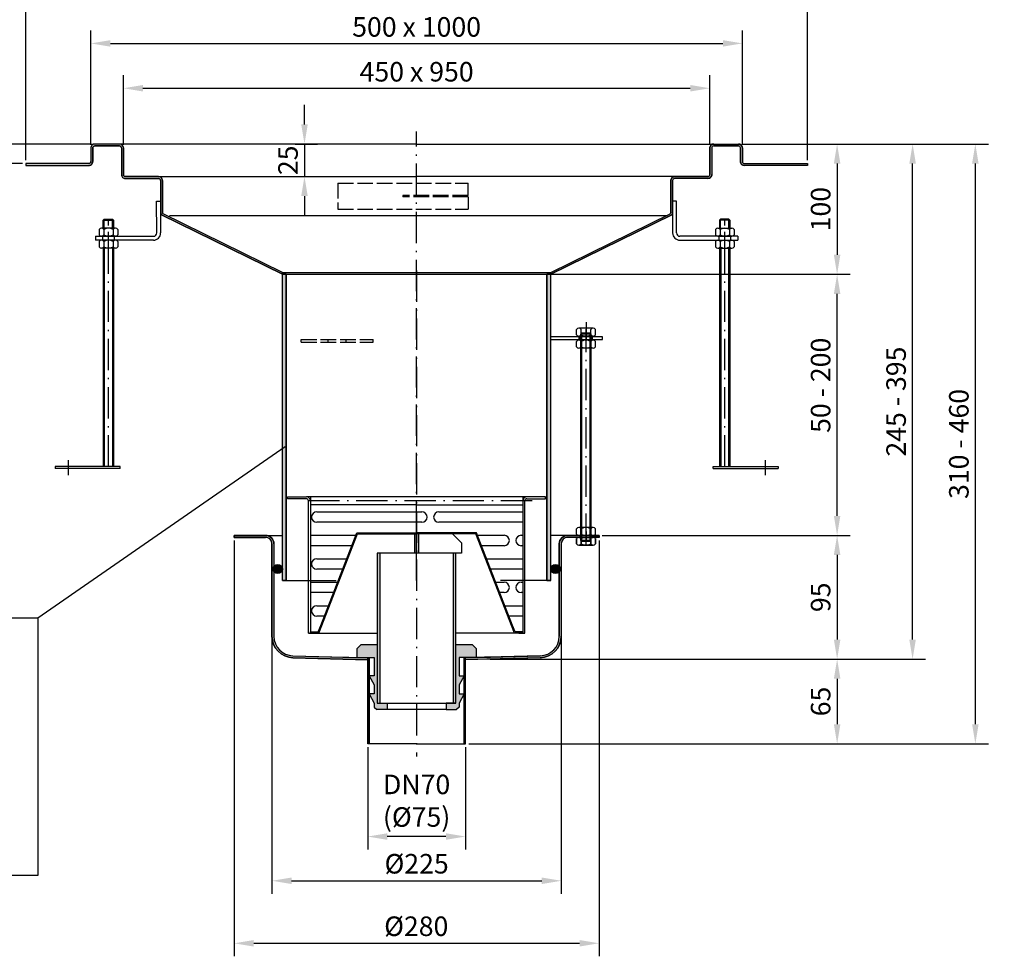
# Model space of a CAD drawing. Units: inches. Extents: x 1264 to 10870, y -2968 to -187.
# Drawn here: x 1943 to 2699, y -1273 to -554 of the extents above; entities that cross this region are included whole.
import ezdxf

# ---------------------------------------------------------------- set-up
doc = ezdxf.new("R2010")
doc.units = ezdxf.units.IN
for name, pattern in [('ACAD_ISO02W100', [15, 12, -3]), ('ACAD_ISO10W100', [18.5, 12, -3, 0.5, -3]), ('MITTE', [2, 1.25, -0.25, 0.25, -0.25])]:
    doc.linetypes.add(name, pattern=pattern)
for name, color, linetype in [('02', 1, 'Continuous'), ('09', 4, 'MITTE'), ('MITTE', 5, 'ACAD_ISO10W100'), ('VERDECKT', 2, 'ACAD_ISO02W100')]:
    doc.layers.add(name, color=color, linetype=linetype)
doc.styles.get("Standard").update_dxf_attribs({"font": 'arial.ttf'})
doc.dimstyles.get("Standard").update_dxf_attribs({"dimtxt": 0.18, "dimasz": 0.18, "dimexe": 0.18, "dimexo": 0.0625, "dimgap": 0.09, "dimtad": 0, "dimtih": 1, "dimtoh": 1, "dimdec": 4, "dimzin": 0, "dimdsep": 46, "dimtxsty": 'Standard', "dimcen": 0.09, "dimadec": 0, "dimazin": 0, "dimtfac": 1, "dimtdec": 4, "dimtofl": 0, "dimtmove": 0, "dimatfit": 3, "dimfxl": 1, "dimtolj": 1, "dimtzin": 0, "dimarcsym": 0})
doc.dimstyles.new('Standard$0', dxfattribs={"dimtxt": 0.18, "dimasz": 0.18, "dimexe": 0.18, "dimexo": 0.0625, "dimgap": 0.09, "dimtad": 0, "dimtih": 1, "dimtoh": 1, "dimdec": 4, "dimzin": 0, "dimdsep": 46, "dimtxsty": 'Standard', "dimcen": 0.09, "dimadec": 0, "dimazin": 0, "dimtfac": 1, "dimtdec": 4, "dimtofl": 0, "dimtmove": 0, "dimatfit": 3, "dimfxl": 1, "dimtolj": 1, "dimtzin": 0, "dimarcsym": 0})

# ---------------------------------------------------------------- blocks, each defined once
blk = doc.blocks.new('*D20')
at = {"color": 1, "linetype": 'ByBlock', "lineweight": -2, "transparency": 16777216}
for p, q in [((2497.05, -649.06), (2686.33, -649.06)), ((2676.33, -1094.45), (2676.33, -664.06)), ((2287.55, -1109.45), (2686.33, -1109.45))]:
    blk.add_line(p, q, dxfattribs=at)
at = {"color": 1, "transparency": 16777216}
for points in [[(2673.83, -664.06), (2678.83, -664.06), (2676.33, -649.06)], [(2673.83, -1094.45), (2678.83, -1094.45), (2676.33, -1109.45)]]:
    blk.add_solid(points, dxfattribs=at)
at = {"layer": 'DEFPOINTS', "color": 0, "transparency": 16777216}
for p in [(2494.55, -649.06), (2676.33, -649.06), (2285.05, -1109.45)]:
    blk.add_point(p, dxfattribs=at)
at = {"color": 2, "transparency": 16777216, "insert": (2663.67, -879.26), "char_height": 15, "attachment_point": 5, "rotation": 90}
blk.add_mtext('\\A1;310 - 460', dxfattribs=at)
blk = doc.blocks.new('*D21')
at = {"color": 1, "linetype": 'ByBlock', "lineweight": -2, "transparency": 16777216}
for p, q in [((2107.55, -953.46), (2107.55, -1272.54)), ((2387.55, -953.46), (2387.55, -1272.54)), ((2122.55, -1262.54), (2372.55, -1262.54))]:
    blk.add_line(p, q, dxfattribs=at)
at = {"color": 1, "transparency": 16777216}
for points in [[(2122.55, -1260.04), (2122.55, -1265.04), (2107.55, -1262.54)], [(2372.55, -1260.04), (2372.55, -1265.04), (2387.55, -1262.54)]]:
    blk.add_solid(points, dxfattribs=at)
at = {"layer": 'DEFPOINTS', "color": 0, "transparency": 16777216}
for p in [(2107.55, -950.96), (2387.55, -950.96), (2387.55, -1262.54)]:
    blk.add_point(p, dxfattribs=at)
at = {"color": 2, "transparency": 16777216, "insert": (2247.27, -1249.46), "char_height": 15, "attachment_point": 5}
blk.add_mtext('\\A1;%%C280', dxfattribs=at)
blk = doc.blocks.new('*D22')
at = {"color": 1, "linetype": 'ByBlock', "lineweight": -2, "transparency": 16777216}
for p, q in [((2136.55, -999.39), (2136.55, -1224.57)), ((2358.55, -999.39), (2358.55, -1224.57)), ((2151.55, -1214.57), (2343.55, -1214.57))]:
    blk.add_line(p, q, dxfattribs=at)
at = {"color": 1, "transparency": 16777216}
for points in [[(2151.55, -1212.07), (2151.55, -1217.07), (2136.55, -1214.57)], [(2343.55, -1212.07), (2343.55, -1217.07), (2358.55, -1214.57)]]:
    blk.add_solid(points, dxfattribs=at)
at = {"layer": 'DEFPOINTS', "color": 0, "transparency": 16777216}
for p in [(2136.55, -996.89), (2358.55, -996.89), (2358.55, -1214.57)]:
    blk.add_point(p, dxfattribs=at)
at = {"color": 2, "transparency": 16777216, "insert": (2247.55, -1201.49), "char_height": 15, "attachment_point": 5}
blk.add_mtext('\\A1;%%c225', dxfattribs=at)
blk = doc.blocks.new('*D23')
at = {"color": 1, "linetype": 'ByBlock', "lineweight": -2, "transparency": 16777216}
for p, q in [((2353.05, -749.06), (2580.26, -749.06)), ((2570.26, -934.46), (2570.26, -764.06)), ((2390.05, -949.46), (2580.26, -949.46))]:
    blk.add_line(p, q, dxfattribs=at)
at = {"color": 1, "transparency": 16777216}
for points in [[(2567.76, -764.06), (2572.76, -764.06), (2570.26, -749.06)], [(2567.76, -934.46), (2572.76, -934.46), (2570.26, -949.46)]]:
    blk.add_solid(points, dxfattribs=at)
at = {"layer": 'DEFPOINTS', "color": 0, "transparency": 16777216}
for p in [(2350.55, -749.06), (2570.26, -749.06), (2387.55, -949.46)]:
    blk.add_point(p, dxfattribs=at)
at = {"color": 2, "transparency": 16777216, "insert": (2557.6, -834.26), "char_height": 15, "attachment_point": 5, "rotation": 90}
blk.add_mtext('\\A1;50 - 200', dxfattribs=at)
blk = doc.blocks.new('*D24')
at = {"color": 1, "linetype": 'ByBlock', "lineweight": -2, "transparency": 16777216}
for p, q in [((2498.94, -649.06), (2580.26, -649.06)), ((2570.26, -664.06), (2570.26, -734.06)), ((2147.05, -749.06), (2580.26, -749.06))]:
    blk.add_line(p, q, dxfattribs=at)
at = {"color": 1, "transparency": 16777216}
for points in [[(2567.76, -664.06), (2572.76, -664.06), (2570.26, -649.06)], [(2567.76, -734.06), (2572.76, -734.06), (2570.26, -749.06)]]:
    blk.add_solid(points, dxfattribs=at)
at = {"layer": 'DEFPOINTS', "color": 0, "transparency": 16777216}
for p in [(2496.44, -649.06), (2144.55, -749.06), (2570.26, -749.06)]:
    blk.add_point(p, dxfattribs=at)
at = {"color": 2, "transparency": 16777216, "insert": (2557.6, -699.06), "char_height": 15, "attachment_point": 5, "rotation": 90}
blk.add_mtext('\\A1;100', dxfattribs=at)
blk = doc.blocks.new('M8 L160')
for p, q in [((8382.21, 1257.33), (8381.41, 1256.53)), ((8381.41, 1098.13), (8381.41, 1256.53)), ((8388.61, 1257.33), (8382.21, 1257.33)), ((8389.41, 1256.53), (8388.61, 1257.33)), ((8382.21, 1097.33), (8381.41, 1098.13)), ((8388.61, 1097.33), (8382.21, 1097.33)), ((8389.41, 1098.13), (8388.61, 1097.33))]:
    blk.add_line(p, q)
blk.add_lwpolyline([(8389.41, 1098.13), (8389.41, 1256.53)])
at = {"layer": '02'}
for p, q in [((8389.41, 1256.53), (8381.41, 1256.53)), ((8382.21, 1097.33), (8382.21, 1257.33)), ((8388.61, 1097.33), (8388.61, 1257.33)), ((8389.41, 1098.13), (8381.41, 1098.13))]:
    blk.add_line(p, q, dxfattribs=at)
at = {"layer": 'MITTE', "ltscale": 2}
blk.add_line((8385.41, 1094.82), (8385.41, 1260.33), dxfattribs=at)
blk = doc.blocks.new('*D25')
at = {"color": 1, "linetype": 'ByBlock', "lineweight": -2, "transparency": 16777216}
for p, q in [((2497.05, -649.06), (2638.18, -649.06)), ((2628.18, -1029.45), (2628.18, -664.06)), ((2304.05, -1044.45), (2638.18, -1044.45))]:
    blk.add_line(p, q, dxfattribs=at)
at = {"color": 1, "transparency": 16777216}
for points in [[(2625.68, -664.06), (2630.68, -664.06), (2628.18, -649.06)], [(2625.68, -1029.45), (2630.68, -1029.45), (2628.18, -1044.45)]]:
    blk.add_solid(points, dxfattribs=at)
at = {"layer": 'DEFPOINTS', "color": 0, "transparency": 16777216}
for p in [(2494.55, -649.06), (2628.18, -649.06), (2301.55, -1044.45)]:
    blk.add_point(p, dxfattribs=at)
at = {"color": 2, "transparency": 16777216, "insert": (2615.51, -846.76), "char_height": 15, "attachment_point": 5, "rotation": 90}
blk.add_mtext('\\A1;245 - 395', dxfattribs=at)
blk = doc.blocks.new('*D26')
at = {"color": 1, "linetype": 'ByBlock', "lineweight": -2, "transparency": 16777216}
for p, q in [((2390.05, -949.46), (2580.26, -949.46)), ((2570.26, -964.46), (2570.26, -1029.45)), ((2304.05, -1044.45), (2580.26, -1044.45))]:
    blk.add_line(p, q, dxfattribs=at)
at = {"color": 1, "transparency": 16777216}
for points in [[(2567.76, -964.46), (2572.76, -964.46), (2570.26, -949.46)], [(2567.76, -1029.45), (2572.76, -1029.45), (2570.26, -1044.45)]]:
    blk.add_solid(points, dxfattribs=at)
at = {"layer": 'DEFPOINTS', "color": 0, "transparency": 16777216}
for p in [(2387.55, -949.46), (2301.55, -1044.45), (2570.26, -1044.45)]:
    blk.add_point(p, dxfattribs=at)
at = {"color": 2, "transparency": 16777216, "insert": (2557.6, -996.96), "char_height": 15, "attachment_point": 5, "rotation": 90}
blk.add_mtext('\\A1;95', dxfattribs=at)
blk = doc.blocks.new('*D27')
at = {"color": 1, "linetype": 'ByBlock', "lineweight": -2, "transparency": 16777216}
for p, q in [((2307.44, -1044.45), (2580.26, -1044.45)), ((2570.26, -1059.45), (2570.26, -1094.45)), ((2287.55, -1109.45), (2580.26, -1109.45))]:
    blk.add_line(p, q, dxfattribs=at)
at = {"color": 1, "transparency": 16777216}
for points in [[(2567.76, -1059.45), (2572.76, -1059.45), (2570.26, -1044.45)], [(2567.76, -1094.45), (2572.76, -1094.45), (2570.26, -1109.45)]]:
    blk.add_solid(points, dxfattribs=at)
at = {"layer": 'DEFPOINTS', "color": 0, "transparency": 16777216}
for p in [(2304.94, -1044.45), (2285.05, -1109.45), (2570.26, -1109.45)]:
    blk.add_point(p, dxfattribs=at)
at = {"color": 2, "transparency": 16777216, "insert": (2557.6, -1076.95), "char_height": 15, "attachment_point": 5, "rotation": 90}
blk.add_mtext('\\A1;65', dxfattribs=at)
blk = doc.blocks.new('*D28')
at = {"color": 1, "linetype": 'ByBlock', "lineweight": -2, "transparency": 16777216}
for p, q in [((2210.05, -1111.95), (2210.05, -1190.61)), ((2285.05, -1111.95), (2285.05, -1190.61)), ((2270.05, -1180.61), (2225.05, -1180.61))]:
    blk.add_line(p, q, dxfattribs=at)
at = {"color": 1, "transparency": 16777216}
for points in [[(2225.05, -1178.11), (2225.05, -1183.11), (2210.05, -1180.61)], [(2270.05, -1178.11), (2270.05, -1183.11), (2285.05, -1180.61)]]:
    blk.add_solid(points, dxfattribs=at)
at = {"layer": 'DEFPOINTS', "color": 0, "transparency": 16777216}
for p in [(2210.05, -1109.45), (2285.05, -1109.45), (2210.05, -1180.61)]:
    blk.add_point(p, dxfattribs=at)
at = {"color": 2, "transparency": 16777216, "insert": (2247.55, -1153.1), "char_height": 15, "attachment_point": 5}
blk.add_mtext('\\A1;DN70\\P(%%c75)', dxfattribs=at)
blk = doc.blocks.new('Schmutzfangkorb 1')
h = blk.add_hatch(color=256)
h.paths.add_polyline_path([(-46, -27.5), (-73.61, -98.7), (-75.55, -103.7), (-75.85, -103.7), (-81.5, -103.7), (-81.5, -104.5), (-75.85, -104.5), (-75.01, -104.5), (-45.45, -28.3), (0, -28.3), (0, -27.5)])
h.paths.add_polyline_path([(45.45, -28.3), (75.01, -104.5), (75.85, -104.5), (81.5, -104.5), (81.5, -103.7), (75.85, -103.7), (75.55, -103.7), (73.61, -98.7), (46, -27.5), (0, -27.5), (0, -28.3)])
for p, q in [((-99, 0), (-84.5, 0)), ((84.5, 0), (-84.5, 0)), ((-81.5, 0), (-81.5, -104.5)), ((81.5, 0), (81.5, -104.5)), ((99, 0), (84.5, 0)), ((99, -1.5), (99, 0)), ((-99, -1.5), (-99, 0)), ((-84.5, -1.5), (-99, -1.5)), ((-83, -104.5), (-83, -3)), ((0, -6), (-81.5, -6)), ((0, -6), (81.5, -6)), ((83, -104.5), (83, -3)), ((84.5, -1.5), (99, -1.5)), ((-76.62, -11.5), (4.05, -11.5)), ((17.05, -11.5), (81.5, -11.5)), ((4.05, -19.5), (-76.62, -19.5)), ((81.5, -19.5), (17.05, -19.5)), ((-81.5, -29.5), (-46.78, -29.5)), ((-75.01, -104.5), (-45.45, -28.3)), ((-73.61, -98.7), (-46, -27.5)), ((-46, -27.5), (0, -27.5)), ((-45.45, -28.3), (0, -28.3)), ((46, -27.5), (0, -27.5)), ((45.45, -28.3), (0, -28.3)), ((75.01, -104.5), (45.45, -28.3)), ((73.61, -98.7), (46, -27.5)), ((46.78, -29.5), (67.17, -29.5)), ((80.17, -29.5), (81.5, -29.5)), ((-49.88, -37.5), (-81.5, -37.5)), ((67.17, -37.5), (49.88, -37.5)), ((81.5, -37.5), (80.17, -37.5)), ((-76.62, -47.5), (-53.76, -47.5)), ((53.76, -47.5), (81.5, -47.5)), ((-56.86, -55.5), (-76.62, -55.5)), ((81.5, -55.5), (56.86, -55.5)), ((-81.5, -65.5), (-60.74, -65.5)), ((60.74, -65.5), (67.17, -65.5)), ((80.17, -65.5), (81.5, -65.5)), ((-63.84, -73.5), (-81.5, -73.5)), ((67.17, -73.5), (63.84, -73.5)), ((81.5, -73.5), (80.17, -73.5)), ((-76.62, -83.5), (-67.72, -83.5)), ((67.72, -83.5), (81.5, -83.5)), ((-70.82, -91.5), (-76.62, -91.5)), ((81.5, -91.5), (70.82, -91.5)), ((-83, -104.5), (-81.5, -104.5)), ((-81.5, -104.5), (-81.5, -103.7)), ((-81.5, -103.7), (-75.85, -103.7)), ((-81.5, -104.5), (-75.85, -104.5)), ((-75.85, -103.7), (-75.55, -103.7)), ((-75.85, -104.5), (-30.15, -104.5)), ((-75.55, -103.7), (-73.61, -98.7)), ((75.85, -104.5), (30.15, -104.5)), ((75.55, -103.7), (73.61, -98.7)), ((75.85, -103.7), (75.55, -103.7)), ((81.5, -103.7), (75.85, -103.7)), ((81.5, -104.5), (75.85, -104.5)), ((78.5, -104.5), (81.5, -104.5)), ((81.5, -104.5), (81.5, -103.7)), ((81.5, -104.5), (83, -104.5))]:
    blk.add_line(p, q)
for centre, radius, start, end in [((-84.5, -3), 3, 0, 90), ((84.5, -3), 3, 90, 180), ((-84.5, -3), 1.5, 0, 90), ((84.5, -3), 1.5, 90, 180), ((-76.62, -15.5), 4, 90, 270), ((4.05, -15.5), 4, 270, 90), ((17.05, -15.5), 4, 90, 270), ((67.17, -33.5), 4, 270, 90), ((80.17, -33.5), 4, 90, 270), ((-76.62, -51.5), 4, 90, 270), ((67.17, -69.5), 4, 270, 90), ((80.17, -69.5), 4, 90, 270), ((-76.62, -87.5), 4, 90, 270)]:
    blk.add_arc(centre, radius, start, end)
at = {"layer": 'MITTE', "ltscale": 2}
blk.add_line((88.71, -3), (-88.71, -3), dxfattribs=at)
blk = doc.blocks.new('Gummidichtung')
for points in [[(-30.15, 45), (-42.65, 45), (-45.65, 42), (-45.65, 35), (-32.65, 35), (-32.65, 21), (-36.5, 21), (-32.65, 14), (-32.65, 7), (-36.5, 7), (-32.65, 0), (-32.65, -3), (-30.65, -5), (-22.65, -5), (-22.65, 0), (-30.15, 0)], [(45.65, 42), (42.65, 45), (30.15, 45), (30.15, 0), (22.65, 0), (22.65, -5), (30.65, -5), (32.65, -3), (32.65, 0), (36.5, 7), (32.65, 7), (32.65, 14), (36.5, 21), (32.65, 21), (32.65, 35), (45.65, 35)]]:
    blk.add_hatch(color=256).paths.add_polyline_path(points)
for p, q in [((-42.65, 45), (-45.65, 42)), ((-45.65, 35), (-45.65, 42)), ((-42.65, 45), (-30.15, 45)), ((-30.15, 45), (-30.15, 0)), ((30.15, 45), (42.65, 45)), ((30.15, 0), (30.15, 45)), ((42.65, 45), (45.65, 42)), ((45.65, 42), (45.65, 35)), ((-45.65, 35), (-32.65, 35)), ((-32.65, 35), (-32.65, 21)), ((45.65, 35), (32.65, 35)), ((32.65, 35), (32.65, 21)), ((-36.5, 21), (-32.65, 14)), ((-32.65, 21), (-36.5, 21)), ((36.5, 21), (32.65, 14)), ((32.65, 21), (36.5, 21)), ((-32.65, 14), (-32.65, 7)), ((32.65, 14), (32.65, 7)), ((-36.5, 7), (-32.65, 0)), ((-32.65, 7), (-36.5, 7)), ((-32.65, 0), (-32.65, -3)), ((-30.15, 0), (-22.65, 0)), ((-22.65, 0), (-22.65, -5)), ((30.15, 0), (22.65, 0)), ((22.65, 0), (22.65, -5)), ((36.5, 7), (32.65, 0)), ((32.65, 7), (36.5, 7)), ((32.65, 0), (32.65, -3)), ((-32.65, -3), (-30.65, -5)), ((-22.65, -5), (-30.65, -5)), ((22.65, -5), (-22.65, -5)), ((22.65, -5), (30.65, -5)), ((32.65, -3), (30.65, -5))]:
    blk.add_line(p, q)
blk = doc.blocks.new('GV Schnitt')
for points in [[(944.89, 563.15), (944.89, 578.15), (943.39, 578.15), (943.39, 563.15)], [(946.39, 563.15), (946.39, 578.15), (944.89, 578.15), (944.89, 563.15)]]:
    blk.add_hatch(color=256).paths.add_polyline_path(points)
h = blk.add_hatch(color=256)
h.dxf.hatch_style = 1
h.paths.add_polyline_path([(916.74, 563.15), (914.74, 563.15), (914.74, 448.15), (916.74, 448.15)])
h.paths.add_polyline_path([(975.04, 563.15), (973.04, 563.15), (973.04, 448.15), (975.04, 448.15), (975.04, 493.15)])
for p, q in [((943.39, 578.15), (943.39, 563.15)), ((972.39, 578.15), (943.39, 578.15)), ((944.89, 563.15), (944.89, 578.15)), ((946.39, 578.15), (946.39, 563.15)), ((946.39, 578.15), (946.39, 563.15)), ((979.39, 571.15), (972.39, 578.15)), ((979.39, 571.15), (979.39, 563.15)), ((975.04, 563.15), (914.74, 563.15)), ((914.74, 563.15), (914.74, 448.15)), ((979.39, 563.15), (914.74, 563.15)), ((916.74, 563.15), (916.74, 448.15)), ((973.04, 563.15), (973.04, 448.15)), ((975.04, 448.15), (975.04, 563.15)), ((914.74, 448.15), (975.04, 448.15)), ((914.74, 448.15), (975.04, 448.15))]:
    blk.add_line(p, q)
blk.add_blockref('Gummidichtung', (944.89, 448.15))
blk = doc.blocks.new('*D31')
at = {"color": 1, "linetype": 'ByBlock', "lineweight": -2, "transparency": 16777216}
for p, q in [((1870.4, -634.06), (1870.4, -619.06)), ((1998.05, -649.06), (1860.4, -649.06)), ((1870.4, -649.06), (1870.4, -664.06)), ((1945.05, -664.06), (1860.4, -664.06)), ((1870.4, -679.06), (1870.4, -724.25))]:
    blk.add_line(p, q, dxfattribs=at)
at = {"color": 1, "transparency": 16777216}
for points in [[(1867.9, -634.06), (1872.9, -634.06), (1870.4, -649.06)], [(1867.9, -679.06), (1872.9, -679.06), (1870.4, -664.06)]]:
    blk.add_solid(points, dxfattribs=at)
at = {"layer": 'DEFPOINTS', "color": 0, "transparency": 16777216}
for p in [(2000.55, -649.06), (1870.4, -664.06), (1947.55, -664.06)]:
    blk.add_point(p, dxfattribs=at)
at = {"color": 2, "transparency": 16777216, "insert": (1857.74, -709.16), "char_height": 15, "attachment_point": 5, "rotation": 90}
blk.add_mtext('\\A1;15', dxfattribs=at)
blk = doc.blocks.new('*D32')
at = {"color": 1, "linetype": 'ByBlock', "lineweight": -2, "transparency": 16777216}
for p, q in [((1997.55, -649.56), (1997.55, -561.83)), ((2497.55, -649.56), (2497.55, -561.83)), ((2012.55, -571.83), (2482.55, -571.83))]:
    blk.add_line(p, q, dxfattribs=at)
at = {"color": 1, "transparency": 16777216}
for points in [[(2012.55, -569.33), (2012.55, -574.33), (1997.55, -571.83)], [(2482.55, -569.33), (2482.55, -574.33), (2497.55, -571.83)]]:
    blk.add_solid(points, dxfattribs=at)
at = {"layer": 'DEFPOINTS', "color": 0, "transparency": 16777216}
for p in [(2497.55, -571.83), (1997.55, -652.06), (2497.55, -652.06)]:
    blk.add_point(p, dxfattribs=at)
at = {"color": 2, "transparency": 16777216, "insert": (2247.55, -559.17), "char_height": 15, "attachment_point": 5}
blk.add_mtext('\\A1;500 x 1000', dxfattribs=at)
blk = doc.blocks.new('*D33')
at = {"color": 1, "linetype": 'ByBlock', "lineweight": -2, "transparency": 16777216}
for p, q in [((2022.55, -649.56), (2022.55, -596.25)), ((2472.55, -649.56), (2472.55, -596.25)), ((2037.55, -606.25), (2457.55, -606.25))]:
    blk.add_line(p, q, dxfattribs=at)
at = {"color": 1, "transparency": 16777216}
for points in [[(2037.55, -603.75), (2037.55, -608.75), (2022.55, -606.25)], [(2457.55, -603.75), (2457.55, -608.75), (2472.55, -606.25)]]:
    blk.add_solid(points, dxfattribs=at)
at = {"layer": 'DEFPOINTS', "color": 0, "transparency": 16777216}
for p in [(2472.55, -606.25), (2022.55, -652.06), (2472.55, -652.06)]:
    blk.add_point(p, dxfattribs=at)
at = {"color": 2, "transparency": 16777216, "insert": (2247.55, -593.59), "char_height": 15, "attachment_point": 5}
blk.add_mtext('\\A1;450 x 950\\P', dxfattribs=at)
blk = doc.blocks.new('*D34')
at = {"color": 1, "linetype": 'ByBlock', "lineweight": -2, "transparency": 16777216}
for p, q in [((1947.55, -661.56), (1947.55, -520.33)), ((2547.55, -661.56), (2547.55, -520.33)), ((2532.55, -530.33), (1962.55, -530.33))]:
    blk.add_line(p, q, dxfattribs=at)
at = {"color": 1, "transparency": 16777216}
for points in [[(1962.55, -527.83), (1962.55, -532.83), (1947.55, -530.33)], [(2532.55, -527.83), (2532.55, -532.83), (2547.55, -530.33)]]:
    blk.add_solid(points, dxfattribs=at)
at = {"layer": 'DEFPOINTS', "color": 0, "transparency": 16777216}
for p in [(1947.55, -530.33), (1947.55, -664.06), (2547.55, -664.06)]:
    blk.add_point(p, dxfattribs=at)
at = {"color": 2, "transparency": 16777216, "insert": (2247.55, -517.67), "char_height": 15, "attachment_point": 5}
blk.add_mtext('\\A1;600 x 1100', dxfattribs=at)
blk = doc.blocks.new('*D97')
at = {"color": 1, "linetype": 'ByBlock', "lineweight": -2, "transparency": 16777216}
for p, q in [((2161.49, -634.06), (2161.49, -619.06)), ((2154.23, -649.06), (2171.49, -649.06)), ((2161.49, -649.06), (2161.49, -674.06)), ((2151.05, -674.06), (2171.49, -674.06)), ((2161.49, -689.06), (2161.49, -704.06))]:
    blk.add_line(p, q, dxfattribs=at)
at = {"color": 1, "transparency": 16777216}
for points in [[(2158.99, -634.06), (2163.99, -634.06), (2161.49, -649.06)], [(2158.99, -689.06), (2163.99, -689.06), (2161.49, -674.06)]]:
    blk.add_solid(points, dxfattribs=at)
at = {"layer": 'DEFPOINTS', "color": 0, "transparency": 16777216}
for p in [(2151.73, -649.06), (2148.55, -674.06), (2161.49, -674.06)]:
    blk.add_point(p, dxfattribs=at)
at = {"color": 2, "transparency": 16777216, "insert": (2148.84, -661.56), "char_height": 15, "attachment_point": 5, "rotation": 90}
blk.add_mtext('\\A1;25', dxfattribs=at)

msp = doc.modelspace()

# ---------------------------------------------------------------- hatches: boundary and pattern name
h = msp.add_hatch(color=256)
h.dxf.hatch_style = 1
h.paths.add_polyline_path([(2474.048, -652.063, -0.4142136), (2475.548, -650.563), (2494.548, -650.563, -0.4142136), (2496.048, -652.063), (2496.048, -662.563, 0.4142136), (2499.048, -665.563), (2547.548, -665.563), (2547.548, -664.063), (2499.048, -664.063, -0.4142136), (2497.548, -662.563), (2497.548, -652.063, 0.4142136), (2494.548, -649.063), (2475.548, -649.063, 0.4142136), (2472.548, -652.063), (2472.548, -672.563, -0.4142136), (2471.048, -674.063), (2445.548, -674.063, 0.4142136), (2442.548, -677.063), (2442.548, -701.528, -0.183055), (2442.171, -702.522), (2350.548, -747.564), (2350.548, -749.063), (2443.295, -703.516, 0.1657922), (2444.041, -701.729), (2444.048, -692.856), (2444.048, -677.063, -0.4142136), (2445.548, -675.563), (2471.048, -675.563, 0.4142136), (2474.048, -672.563)])
h.paths.add_polyline_path([(2052.924, -702.522, -0.183055), (2052.548, -701.528), (2052.548, -677.063, 0.4142136), (2049.548, -674.063), (2024.048, -674.063, -0.4142136), (2022.548, -672.563), (2022.548, -652.063, 0.4142136), (2019.548, -649.063), (2000.548, -649.063, 0.4142136), (1997.548, -652.063), (1997.548, -662.563, -0.4142136), (1996.048, -664.063), (1947.548, -664.063), (1947.548, -665.563), (1996.048, -665.563, 0.4142136), (1999.048, -662.563), (1999.048, -652.063, -0.4142136), (2000.548, -650.563), (2019.548, -650.563, -0.4142136), (2021.048, -652.063), (2021.048, -672.563, 0.4142136), (2024.048, -675.563), (2049.548, -675.563, -0.4142136), (2051.048, -677.063), (2051.048, -701.528), (2051.048, -701.535, 0.1824481), (2051.801, -703.516), (2144.548, -749.063), (2144.543, -747.563)])
for points in [[(2144.543, -747.563), (2144.543, -749.063), (2147.477, -749.063)], [(2347.548, -749.063), (2350.547, -749.063), (2350.547, -747.563)], [(2387.548, -950.964), (2387.548, -949.464), (2382.298, -949.464), (2382.298, -950.964), (2382.948, -950.964)], [(2138.048, -973.311), (2138.048, -977.218, 0.743644), (2144.548, -975.265, 0.743644)], [(2350.548, -975.265, -0.743644), (2357.048, -973.311), (2357.048, -977.218, -0.743644)]]:
    msp.add_hatch(color=256).paths.add_polyline_path(points)
h = msp.add_hatch(color=256)
h.dxf.hatch_style = 1
h.paths.add_polyline_path([(2350.548, -749.063), (2347.548, -749.063), (2347.548, -984.063), (2350.548, -984.063)])
h.paths.add_polyline_path([(2147.548, -749.063), (2144.548, -749.063), (2144.548, -984.063), (2147.548, -984.063)])
h = msp.add_hatch(color=256)
h.dxf.hatch_style = 1
h.paths.add_polyline_path([(2358.548, -955.964, -0.4142136), (2363.548, -950.964), (2387.548, -950.964), (2387.548, -949.464), (2363.548, -949.464, 0.4142136), (2357.048, -955.964), (2357.048, -1026.871, -0.4061771), (2342.46, -1041.865), (2285.048, -1043.446), (2285.048, -1044.881), (2342.478, -1043.383, 0.4065951), (2358.548, -1026.889)])
h.paths.add_polyline_path([(2138.048, -955.964, 0.4142136), (2131.548, -949.464), (2107.548, -949.464), (2107.548, -950.964), (2131.548, -950.964, -0.4142136), (2136.548, -955.964), (2136.548, -1026.889, 0.4065951), (2152.617, -1043.383), (2210.048, -1044.881), (2210.048, -1043.446), (2152.635, -1041.865, -0.4061771), (2138.048, -1026.871)])
h = msp.add_hatch(color=256)
h.dxf.hatch_style = 1
h.paths.add_polyline_path([(2211.048, -1043.473), (2210.048, -1043.446), (2210.048, -1044.881), (2210.048, -1109.455), (2211.048, -1109.455)])
h.paths.add_polyline_path([(2285.048, -1043.446), (2284.048, -1043.473), (2284.048, -1109.455), (2285.048, -1109.455)])

# ---------------------------------------------------------------- linework, layer by layer
for p, q in [((2019.548, -649.063), (2000.548, -649.063)), ((2247.548, -649.063), (2000.548, -649.063)), ((2247.548, -649.063), (2494.548, -649.063)), ((1997.548, -652.063), (1997.548, -662.563)), ((1999.048, -652.063), (1999.048, -662.563)), ((2019.548, -650.563), (2000.548, -650.563)), ((2021.048, -652.063), (2021.048, -672.563)), ((2022.548, -652.063), (2022.548, -672.563)), ((2472.548, -652.063), (2472.548, -672.563)), ((2474.048, -652.063), (2474.048, -672.563)), ((2475.548, -650.563), (2494.548, -650.563)), ((2496.048, -652.063), (2496.048, -662.563)), ((2497.548, -652.063), (2497.548, -662.563)), ((1996.048, -664.063), (1947.548, -664.063)), ((1947.548, -664.063), (1947.548, -665.563)), ((2499.048, -664.063), (2547.548, -664.063)), ((2547.548, -664.063), (2547.548, -665.563)), ((1947.548, -665.563), (1996.048, -665.563)), ((2547.548, -665.563), (2499.048, -665.563)), ((2024.048, -674.063), (2049.548, -674.063)), ((2024.048, -675.563), (2049.548, -675.563)), ((2049.548, -674.063), (2247.548, -674.063)), ((2051.048, -677.063), (2051.048, -701.856)), ((2052.548, -677.063), (2052.548, -701.528)), ((2445.548, -674.063), (2247.548, -674.063)), ((2442.548, -677.063), (2442.548, -701.528)), ((2444.048, -677.063), (2444.048, -701.856)), ((2471.048, -674.063), (2445.548, -674.063)), ((2471.048, -675.563), (2445.548, -675.563)), ((2048.048, -692.856), (2051.048, -692.856)), ((2048.048, -692.856), (2051.048, -692.856)), ((2048.066, -717.354), (2048.048, -692.856)), ((2051.048, -692.856), (2051.066, -717.351)), ((2444.048, -692.856), (2444.029, -717.351)), ((2444.048, -692.856), (2444.048, -701.856)), ((2447.048, -692.856), (2444.048, -692.856)), ((2444.048, -692.856), (2444.048, -701.856)), ((2447.048, -692.856), (2444.048, -692.856)), ((2447.029, -717.354), (2447.048, -692.856)), ((2144.543, -747.563), (2052.924, -702.522)), ((2350.548, -747.563), (2442.171, -702.522)), ((2007.048, -707.45), (2007.048, -713.756)), ((2007.848, -713.756), (2007.848, -706.65)), ((2014.248, -713.756), (2014.248, -706.65)), ((2015.048, -707.45), (2015.048, -713.756)), ((2144.548, -749.063), (2051.801, -703.516)), ((2247.548, -704.063), (2057.791, -704.063)), ((2439.932, -704.063), (2247.548, -704.063)), ((2350.548, -749.063), (2443.295, -703.516)), ((2480.048, -707.45), (2480.048, -713.756)), ((2480.848, -713.756), (2480.848, -706.65)), ((2487.248, -713.756), (2487.248, -706.65)), ((2488.048, -707.45), (2488.048, -713.756)), ((2001.048, -719.856), (2045.566, -719.856)), ((2001.048, -719.856), (2001.048, -722.856)), ((2045.566, -722.856), (2001.048, -722.856)), ((2006.548, -719.856), (2006.548, -722.856)), ((2015.548, -719.856), (2015.548, -722.856)), ((2494.048, -719.856), (2449.529, -719.856)), ((2449.529, -722.856), (2494.048, -722.856)), ((2479.548, -719.856), (2479.548, -722.856)), ((2488.548, -719.856), (2488.548, -722.856)), ((2494.048, -719.856), (2494.048, -722.856)), ((2007.048, -728.956), (2007.048, -896.65)), ((2008.048, -896.65), (2008.048, -728.956)), ((2014.048, -728.956), (2014.048, -896.65)), ((2015.048, -728.956), (2015.048, -896.65)), ((2480.048, -728.956), (2480.048, -896.65)), ((2481.048, -728.956), (2481.048, -896.65)), ((2487.048, -896.65), (2487.048, -728.956)), ((2488.048, -728.956), (2488.048, -896.65)), ((2144.543, -747.563), (2350.548, -747.563)), ((2147.477, -749.063), (2144.543, -747.563)), ((2144.548, -984.063), (2144.548, -749.063)), ((2144.548, -749.063), (2350.548, -749.063)), ((2147.548, -984.063), (2147.548, -749.063)), ((2347.548, -984.063), (2347.548, -749.063)), ((2350.548, -984.063), (2350.548, -749.063)), ((2370.348, -795.563), (2370.348, -791.463)), ((2382.948, -790.463), (2372.148, -790.463)), ((2373.948, -795.563), (2373.948, -791.463)), ((2381.148, -795.563), (2381.148, -791.463)), ((2384.748, -795.563), (2384.748, -791.463)), ((2390.086, -797.063), (2350.548, -797.063)), ((2390.086, -797.063), (2350.548, -797.063)), ((2350.548, -799.063), (2390.086, -799.063)), ((2370.348, -804.663), (2370.348, -800.563)), ((2382.948, -796.563), (2372.148, -796.563)), ((2382.948, -799.563), (2372.148, -799.563)), ((2373.048, -796.563), (2373.048, -799.563)), ((2373.948, -804.663), (2373.948, -800.563)), ((2380.748, -799.531), (2374.348, -799.531)), ((2381.148, -804.663), (2381.148, -800.563)), ((2382.048, -796.563), (2382.048, -799.563)), ((2384.748, -804.663), (2384.748, -800.563)), ((2390.086, -799.063), (2390.086, -797.063)), ((2382.948, -805.663), (2372.148, -805.663)), ((1956.983, -1012.838), (2146.673, -881.3)), ((2020.048, -896.65), (1970.048, -896.65)), ((1970.048, -896.65), (1970.048, -898.15)), ((2020.048, -898.15), (1970.048, -898.15)), ((2020.048, -898.15), (2020.048, -896.65)), ((2475.048, -896.65), (2525.048, -896.65)), ((2475.048, -898.15), (2475.048, -896.65)), ((2475.048, -898.15), (2525.048, -898.15)), ((2525.048, -896.65), (2525.048, -898.15)), ((2370.348, -948.464), (2370.348, -944.364)), ((2382.948, -943.364), (2372.148, -943.364)), ((2373.948, -948.464), (2373.948, -944.364)), ((2381.148, -948.464), (2381.148, -944.364)), ((2384.748, -948.464), (2384.748, -944.364)), ((2107.548, -949.464), (2107.548, -950.964)), ((2107.548, -949.464), (2107.548, -950.964)), ((2131.548, -949.464), (2107.548, -949.464)), ((2131.548, -949.464), (2107.548, -949.464)), ((2107.548, -950.964), (2131.548, -950.964)), ((2107.548, -950.964), (2131.548, -950.964)), ((2131.548, -949.464), (2144.548, -949.464)), ((2131.548, -949.464), (2144.548, -949.464)), ((2387.548, -949.464), (2350.548, -949.464)), ((2363.548, -949.464), (2373.162, -949.464)), ((2387.548, -950.964), (2363.548, -950.964)), ((2387.548, -950.964), (2363.548, -950.964)), ((2370.348, -956.064), (2370.348, -951.964)), ((2370.348, -951.964), (2370.348, -956.064)), ((2382.948, -949.464), (2372.148, -949.464)), ((2382.948, -950.964), (2372.148, -950.964)), ((2372.148, -950.964), (2382.948, -950.964)), ((2382.948, -950.964), (2372.148, -950.964)), ((2382.948, -950.964), (2372.148, -950.964)), ((2372.798, -949.464), (2372.798, -950.964)), ((2372.798, -949.464), (2372.798, -950.964)), ((2373.162, -949.464), (2387.548, -949.464)), ((2373.948, -956.064), (2373.948, -951.964)), ((2373.948, -951.964), (2373.948, -956.064)), ((2381.148, -956.064), (2381.148, -951.964)), ((2381.148, -951.964), (2381.148, -956.064)), ((2382.298, -950.964), (2382.298, -949.464)), ((2382.298, -950.964), (2382.298, -949.464)), ((2384.748, -956.064), (2384.748, -951.964)), ((2384.748, -951.964), (2384.748, -956.064)), ((2387.548, -949.464), (2387.548, -950.964)), ((2387.548, -949.464), (2387.548, -950.964)), ((2136.548, -955.964), (2136.548, -1026.889)), ((2136.548, -955.964), (2136.548, -1026.889)), ((2138.048, -955.964), (2138.048, -1026.871)), ((2138.048, -955.964), (2138.048, -1026.871)), ((2357.048, -955.964), (2357.048, -1026.871)), ((2357.048, -955.964), (2357.048, -1026.871)), ((2358.548, -955.964), (2358.548, -1026.889)), ((2358.548, -955.964), (2358.548, -1026.889)), ((2382.948, -957.064), (2372.148, -957.064)), ((2372.148, -957.064), (2382.948, -957.064)), ((2144.548, -984.063), (2185.803, -984.063)), ((2350.548, -984.063), (2312.036, -984.063)), ((2152.635, -1041.865), (2192.548, -1042.964)), ((2152.635, -1041.865), (2211.048, -1043.473)), ((2342.46, -1041.865), (2284.048, -1043.473)), ((2342.46, -1041.865), (2302.548, -1042.964)), ((2152.617, -1043.383), (2193.548, -1044.451)), ((2152.617, -1043.383), (2210.048, -1044.881)), ((2192.548, -1042.964), (2195.548, -1042.964)), ((2192.548, -1042.964), (2195.548, -1042.964)), ((2210.048, -1109.455), (2210.048, -1043.446)), ((2211.048, -1109.455), (2211.048, -1043.473)), ((2284.048, -1109.455), (2284.048, -1043.473)), ((2342.478, -1043.383), (2285.048, -1044.881)), ((2285.048, -1109.455), (2285.048, -1043.446)), ((2302.548, -1042.964), (2299.548, -1042.964)), ((2302.548, -1042.964), (2299.548, -1042.964)), ((2342.478, -1043.383), (2301.548, -1044.451)), ((2247.548, -1109.455), (2210.048, -1109.455)), ((2247.548, -1109.455), (2285.048, -1109.455))]:
    msp.add_line(p, q)
at = {"color": 7}
for p, q in [((2007.048, -707.45), (2007.848, -706.65)), ((2007.048, -713.756), (2007.048, -707.45)), ((2007.848, -706.65), (2014.248, -706.65)), ((2014.248, -706.65), (2015.048, -707.45)), ((2015.048, -707.45), (2015.048, -713.756)), ((2480.848, -706.65), (2480.048, -707.45)), ((2480.048, -707.45), (2480.048, -713.756)), ((2487.248, -706.65), (2480.848, -706.65)), ((2488.048, -707.45), (2487.248, -706.65)), ((2488.048, -713.756), (2488.048, -707.45)), ((2003.848, -714.756), (2003.848, -718.856)), ((2016.448, -713.756), (2005.648, -713.756)), ((2007.448, -714.756), (2007.448, -718.856)), ((2014.648, -714.756), (2014.648, -718.856)), ((2018.248, -714.756), (2018.248, -718.856)), ((2476.848, -714.756), (2476.848, -718.856)), ((2478.648, -713.756), (2489.448, -713.756)), ((2480.448, -714.756), (2480.448, -718.856)), ((2487.648, -714.756), (2487.648, -718.856)), ((2491.248, -714.756), (2491.248, -718.856)), ((2003.848, -723.856), (2003.848, -727.956)), ((2016.448, -719.856), (2005.648, -719.856)), ((2016.448, -722.856), (2005.648, -722.856)), ((2007.448, -723.856), (2007.448, -727.956)), ((2014.648, -723.856), (2014.648, -727.956)), ((2018.248, -723.856), (2018.248, -727.956)), ((2476.848, -723.856), (2476.848, -727.956)), ((2478.648, -719.856), (2489.448, -719.856)), ((2478.648, -722.856), (2489.448, -722.856)), ((2480.448, -723.856), (2480.448, -727.956)), ((2487.648, -723.856), (2487.648, -727.956)), ((2491.248, -723.856), (2491.248, -727.956)), ((2016.448, -728.956), (2005.648, -728.956)), ((2478.648, -728.956), (2489.448, -728.956))]:
    msp.add_line(p, q, dxfattribs=at)
for points in [[(2052.924, -702.522, -0.183055), (2052.548, -701.528), (2052.548, -677.063, 0.4142136), (2049.548, -674.063), (2024.048, -674.063, -0.4142136), (2022.548, -672.563), (2022.548, -652.063, 0.4142136), (2019.548, -649.063), (2000.548, -649.063, 0.4142136), (1997.548, -652.063), (1997.548, -662.563, -0.4142136), (1996.048, -664.063), (1947.548, -664.063), (1947.548, -665.563), (1996.048, -665.563, 0.4142136), (1999.048, -662.563), (1999.048, -652.063, -0.4142136), (2000.548, -650.563), (2019.548, -650.563, -0.4142136), (2021.048, -652.063), (2021.048, -672.563, 0.4142136), (2024.048, -675.563), (2049.548, -675.563, -0.4142136), (2051.048, -677.063), (2051.048, -701.528, 0.183055), (2051.801, -703.516), (2144.548, -749.063), (2144.543, -747.563)], [(2136.548, -955.964, 0.4142136), (2131.548, -950.964), (2107.548, -950.964), (2107.548, -949.464), (2131.548, -949.464, -0.4142136), (2138.048, -955.964), (2138.048, -1026.871, 0.4061771), (2152.635, -1041.865), (2210.048, -1043.446), (2210.048, -1044.881), (2152.617, -1043.383, -0.4065951), (2136.548, -1026.889)], [(2285.048, -1043.446), (2342.46, -1041.865, 0.4061771), (2357.048, -1026.871), (2357.048, -955.964, -0.4142136), (2363.548, -949.464), (2387.548, -949.464), (2387.548, -950.964), (2363.548, -950.964, 0.4142136), (2358.548, -955.964), (2358.548, -1026.889, -0.4065951), (2342.478, -1043.383), (2285.048, -1044.881)]]:
    msp.add_lwpolyline(points, format="xyb", close=True)
msp.add_lwpolyline([(2350.548, -747.563), (2442.171, -702.522, 0.183055), (2442.548, -701.528), (2442.548, -677.063, -0.4142136), (2445.548, -674.063), (2471.048, -674.063, 0.4142136), (2472.548, -672.563), (2472.548, -652.063, -0.4142136), (2475.548, -649.063), (2494.548, -649.063, -0.4142136), (2497.548, -652.063), (2497.548, -662.563, 0.4142136), (2499.048, -664.063), (2547.548, -664.063), (2547.548, -665.563), (2499.048, -665.563, -0.4142136), (2496.048, -662.563), (2496.048, -652.063, 0.4142136), (2494.548, -650.563), (2475.548, -650.563, 0.4142136), (2474.048, -652.063), (2474.048, -672.563, -0.4142136), (2471.048, -675.563), (2445.548, -675.563, 0.4142136), (2444.048, -677.063), (2444.048, -701.528, -0.183055), (2443.295, -703.516), (2350.548, -749.063), (2350.548, -747.564)], format="xyb")
for points in [[(2144.548, -749.063), (2147.548, -749.063), (2147.548, -984.063), (2144.548, -984.063)], [(2347.548, -749.063), (2347.548, -984.063), (2350.548, -984.063), (2350.548, -749.063)], [(1697.998, -1012.838), (1956.983, -1012.838), (1956.983, -1210.613), (1697.998, -1210.613)], [(2210.048, -1109.455), (2210.048, -1043.446), (2211.048, -1043.473), (2211.048, -1109.455)], [(2285.048, -1109.455), (2285.048, -1043.446), (2284.048, -1043.473), (2284.048, -1109.455)]]:
    msp.add_lwpolyline(points, close=True)
for centre in [(2141.004, -975.265), (2354.091, -975.265)]:
    msp.add_circle(centre, 3.544)
for centre, radius, start, end in [((2000.548, -652.063), 3, 90, 180), ((2019.548, -652.063), 3, 0, 90), ((2475.548, -652.063), 3, 90, 180), ((2494.548, -652.063), 3, 0, 90), ((2000.548, -652.063), 1.5, 90, 180), ((2019.548, -652.063), 1.5, 0, 90), ((2475.548, -652.063), 1.5, 90, 180), ((2494.548, -652.063), 1.5, 0, 90), ((1996.048, -662.563), 1.5, 270, 0), ((1996.048, -662.563), 3, 270, 0), ((2499.048, -662.563), 3, 180, 270), ((2499.048, -662.563), 1.5, 180, 270), ((2024.048, -672.563), 3, 180, 270), ((2024.048, -672.563), 1.5, 180, 270), ((2049.548, -677.063), 3, 0, 90), ((2049.548, -677.063), 1.5, 0, 90), ((2445.548, -677.063), 3, 90, 180), ((2445.548, -677.063), 1.5, 90, 180), ((2471.048, -672.563), 1.5, 270, 0), ((2471.048, -672.563), 3, 270, 0), ((2054.048, -701.528), 3, 180, 221.49372), ((2054.048, -701.528), 1.5, 180, 221.49372), ((2441.048, -701.528), 1.5, 318.50628, 0), ((2441.048, -701.528), 3, 318.50628, 0), ((2045.566, -717.356), 5.5, 270, 0.043475), ((2045.566, -717.356), 2.5, 270, 0.043475), ((2449.529, -717.356), 5.5, 179.956525, 270), ((2449.529, -717.356), 2.5, 179.956525, 270), ((2372.148, -792.583), 2.12, 31.890792, 148.109208), ((2382.948, -792.583), 2.12, 31.890792, 148.109208), ((2372.148, -794.443), 2.12, 211.890792, 328.109208), ((2372.148, -801.683), 2.12, 31.890792, 148.109208), ((2377.548, -801.095), 6.98, 58.951778, 121.048222), ((2377.548, -789.583), 6.98, 238.951778, 301.048222), ((2377.548, -806.543), 6.98, 58.951778, 121.048222), ((2382.948, -794.443), 2.12, 211.890792, 328.109208), ((2382.948, -801.683), 2.12, 31.890792, 148.109208), ((2372.148, -803.543), 2.12, 211.890792, 328.109208), ((2377.548, -798.683), 6.98, 238.951778, 301.048222), ((2382.948, -803.543), 2.12, 211.890792, 328.109208), ((2372.148, -945.484), 2.12, 31.890792, 148.109208), ((2377.548, -950.344), 6.98, 58.951778, 121.048222), ((2382.948, -945.484), 2.12, 31.890792, 148.109208), ((2131.548, -955.964), 6.5, 0, 90), ((2131.548, -955.964), 6.5, 0, 90), ((2131.548, -955.964), 5, 0, 90), ((2131.548, -955.964), 5, 0, 90), ((2363.548, -955.964), 6.5, 90, 180), ((2363.548, -955.964), 6.5, 90, 180), ((2363.548, -955.964), 5, 90, 180), ((2363.548, -955.964), 5, 90, 180), ((2372.148, -947.344), 2.12, 211.890792, 328.109208), ((2372.148, -953.084), 2.12, 31.890792, 148.109208), ((2372.148, -953.084), 2.12, 31.890792, 148.109208), ((2377.548, -942.484), 6.98, 238.951778, 301.048222), ((2377.548, -957.944), 6.98, 58.951778, 121.048222), ((2377.548, -957.944), 6.98, 58.951778, 121.048222), ((2382.948, -947.344), 2.12, 211.890792, 328.109208), ((2382.948, -953.084), 2.12, 31.890792, 148.109208), ((2382.948, -953.084), 2.12, 31.890792, 148.109208), ((2372.148, -954.944), 2.12, 211.890792, 328.109208), ((2372.148, -954.944), 2.12, 211.890792, 328.109208), ((2377.548, -950.084), 6.98, 238.951778, 301.048222), ((2377.548, -950.084), 6.98, 238.951778, 301.048222), ((2382.948, -954.944), 2.12, 211.890792, 328.109208), ((2382.948, -954.944), 2.12, 211.890792, 328.109208), ((2153.048, -1026.889), 16.5, 180, 268.505666), ((2153.048, -1026.889), 16.5, 180, 268.505666), ((2153.048, -1026.871), 15, 180, 268.42345), ((2153.048, -1026.871), 15, 180, 268.42345), ((2342.048, -1026.871), 15, 271.57655, 0), ((2342.048, -1026.871), 15, 271.57655, 0), ((2342.048, -1026.889), 16.5, 271.494334, 0), ((2342.048, -1026.889), 16.5, 271.494334, 0)]:
    msp.add_arc(centre, radius, start, end)
for centre, radius, start, end in [((2005.648, -715.876), 2.12, 31.890792, 148.109208), ((2011.048, -720.736), 6.98, 58.951778, 121.048222), ((2016.448, -715.876), 2.12, 31.890792, 148.109208), ((2478.648, -715.876), 2.12, 31.890792, 148.109208), ((2484.048, -720.736), 6.98, 58.951778, 121.048222), ((2489.448, -715.876), 2.12, 31.890792, 148.109208), ((2005.648, -717.736), 2.12, 211.890792, 328.109208), ((2005.648, -724.976), 2.12, 31.890792, 148.109208), ((2011.048, -712.876), 6.98, 238.951778, 301.048222), ((2011.048, -729.836), 6.98, 58.951778, 121.048222), ((2016.448, -717.736), 2.12, 211.890792, 328.109208), ((2016.448, -724.976), 2.12, 31.890792, 148.109208), ((2478.648, -717.736), 2.12, 211.890792, 328.109208), ((2478.648, -724.976), 2.12, 31.890792, 148.109208), ((2484.048, -712.876), 6.98, 238.951778, 301.048222), ((2484.048, -729.836), 6.98, 58.951778, 121.048222), ((2489.448, -717.736), 2.12, 211.890792, 328.109208), ((2489.448, -724.976), 2.12, 31.890792, 148.109208), ((2005.648, -726.836), 2.12, 211.890792, 328.109208), ((2011.048, -721.976), 6.98, 238.951778, 301.048222), ((2016.448, -726.836), 2.12, 211.890792, 328.109208), ((2478.648, -726.836), 2.12, 211.890792, 328.109208), ((2484.048, -721.976), 6.98, 238.951778, 301.048222), ((2489.448, -726.836), 2.12, 211.890792, 328.109208)]:
    msp.add_arc(centre, radius, start, end, dxfattribs=at)
at = {"layer": '02', "color": 7}
for p, q in [((2007.048, -707.45), (2015.048, -707.45)), ((2488.048, -707.45), (2480.048, -707.45))]:
    msp.add_line(p, q, dxfattribs=at)
at = {"layer": '09'}
for p, q in [((2377.548, -785.676), (2377.548, -799.746)), ((2377.548, -946.57), (2377.548, -954.015))]:
    msp.add_line(p, q, dxfattribs=at)
at = {"layer": 'MITTE', "ltscale": 2}
for p, q in [((2247.548, -984.063), (2247.548, -639.473)), ((2011.048, -896.65), (2011.048, -706.65)), ((2484.048, -896.65), (2484.048, -706.65)), ((2011.048, -727.307), (2011.048, -716.389)), ((2484.048, -727.307), (2484.048, -716.389)), ((2247.548, -746.063), (2247.548, -1119.237)), ((1980.049, -891.797), (1980.047, -903.297)), ((2515.047, -891.797), (2515.049, -903.297))]:
    msp.add_line(p, q, dxfattribs=at)
at = {"layer": 'VERDECKT'}
for p, q in [((2187.065, -678.995), (2187.065, -698.995)), ((2187.065, -678.995), (2287.065, -678.995)), ((2287.065, -688.495), (2287.065, -678.995)), ((2237.065, -688.495), (2237.065, -689.495)), ((2287.065, -688.495), (2237.065, -688.495)), ((2287.065, -689.495), (2237.065, -689.495)), ((2287.065, -689.495), (2287.065, -698.995)), ((2187.065, -698.995), (2287.065, -698.995)), ((2158.859, -801.063), (2158.859, -799.063)), ((2158.859, -799.063), (2214.283, -799.063)), ((2179.641, -801.063), (2179.641, -799.063)), ((2193.5, -801.063), (2193.5, -799.063)), ((2214.283, -801.063), (2214.283, -799.063)), ((2372.221, -799.063), (2372.221, -797.063)), ((2382.482, -799.063), (2382.482, -797.063)), ((2158.859, -801.063), (2214.283, -801.063))]:
    msp.add_line(p, q, dxfattribs=at)

# ---------------------------------------------------------------- block references
for name, p in [('M8 L160', (-6007.864, -2051.559)), ('Schmutzfangkorb 1', (2247.548, -919.898)), ('GV Schnitt', (1302.657, -1526.344))]:
    msp.add_blockref(name, p)

# ---------------------------------------------------------------- dimensions: what is measured, and where the dimension line sits
for base, p1, p2, text, picture, middle in [((1947.548, -530.325), (2547.548, -664.063), (1947.548, -664.063), '<> x 1100', '*D34', (2247.548, -517.666)), ((2497.548, -571.83), (1997.548, -652.063), (2497.548, -652.063), '<> x 1000', '*D32', (2247.548, -559.171)), ((2472.548, -606.252), (2022.548, -652.063), (2472.548, -652.063), '<> x 950\\P', '*D33', (2247.548, -593.593))]:
    dim = msp.add_linear_dim(base=base, p1=p1, p2=p2, text=text, dimstyle='Standard$0', override={"dimscale": 5, "dimtxt": 3, "dimasz": 3, "dimexe": 2, "dimexo": 0.5, "dimgap": 1, "dimtad": 1, "dimtih": 0, "dimtoh": 0, "dimdec": 0, "dimzin": 8, "dimcen": 1, "dimclrd": 1, "dimclre": 1, "dimclrt": 2, "dimadec": 1, "dimazin": 2, "dimtdec": 2, "dimtofl": 1})
    dim.commit()
    dim.dimension.update_dxf_attribs({"geometry": picture, "text_midpoint": middle})
for base, p1, p2, picture, middle in [((1870.403, -664.063), (2000.548, -649.063), (1947.548, -664.063), '*D31', (1857.744, -709.157)), ((2570.258, -1044.451), (2387.548, -949.464), (2301.548, -1044.451), '*D26', (2557.6, -996.957)), ((2570.258, -1109.455), (2304.941, -1044.451), (2285.048, -1109.455), '*D27', (2557.6, -1076.953))]:
    dim = msp.add_linear_dim(base=base, p1=p1, p2=p2, angle=90, dimstyle='Standard$0', override={"dimscale": 5, "dimtxt": 3, "dimasz": 3, "dimexe": 2, "dimexo": 0.5, "dimgap": 1, "dimtad": 1, "dimtih": 0, "dimtoh": 0, "dimdec": 0, "dimzin": 8, "dimcen": 1, "dimclrd": 1, "dimclre": 1, "dimclrt": 2, "dimadec": 1, "dimazin": 2, "dimtdec": 2, "dimtofl": 1})
    dim.commit()
    dim.dimension.update_dxf_attribs({"geometry": picture, "text_midpoint": middle})
for base, p1, p2, dimstyle, override, picture, middle in [((2161.494, -674.063), (2151.725, -649.063), (2148.548, -674.063), 'Standard$0', {"dimscale": 5, "dimtxt": 3, "dimasz": 3, "dimexe": 2, "dimexo": 0.5, "dimgap": 1, "dimtad": 1, "dimtih": 0, "dimtoh": 0, "dimdec": 0, "dimzin": 8, "dimcen": 1, "dimclrd": 1, "dimclre": 1, "dimclrt": 2, "dimadec": 1, "dimazin": 2, "dimtdec": 2, "dimtofl": 1}, '*D97', (2161.494, -661.563)), ((2570.258, -749.063), (2496.438, -649.063), (2144.548, -749.063), 'Standard', {"dimscale": 5, "dimtxt": 3, "dimasz": 3, "dimexe": 2, "dimexo": 0.5, "dimgap": 1, "dimtad": 1, "dimtih": 0, "dimtoh": 0, "dimdec": 2, "dimzin": 8, "dimcen": 1, "dimclrd": 1, "dimclre": 1, "dimclrt": 2, "dimadec": 1, "dimazin": 2, "dimtdec": 2, "dimtofl": 1}, '*D24', (2570.258, -699.063))]:
    dim = msp.add_linear_dim(base=base, p1=p1, p2=p2, angle=90, dimstyle=dimstyle, override=override)
    dim.commit()
    dim.dimension.update_dxf_attribs({"geometry": picture, "text_midpoint": middle, "dimtype": 160})
for base, p1, p2, text, picture, middle in [((2676.331, -649.063), (2285.048, -1109.455), (2494.548, -649.063), '310 - <>', '*D20', (2676.331, -879.259)), ((2628.178, -649.063), (2301.548, -1044.451), (2494.548, -649.063), '245 - <>', '*D25', (2628.178, -846.757)), ((2570.258, -749.063), (2387.548, -949.464), (2350.548, -749.063), '50 - <>', '*D23', (2570.258, -834.264))]:
    dim = msp.add_linear_dim(base=base, p1=p1, p2=p2, angle=90, text=text, dimstyle='Standard$0', override={"dimscale": 5, "dimtxt": 3, "dimasz": 3, "dimexe": 2, "dimexo": 0.5, "dimgap": 1, "dimtad": 1, "dimtih": 0, "dimtoh": 0, "dimdec": 0, "dimzin": 8, "dimcen": 1, "dimclrd": 1, "dimclre": 1, "dimclrt": 2, "dimadec": 1, "dimazin": 2, "dimtdec": 2, "dimtofl": 1})
    dim.commit()
    dim.dimension.update_dxf_attribs({"geometry": picture, "text_midpoint": middle, "dimtype": 160})
for base, p1, p2, text, picture, middle in [((2387.548, -1262.535), (2107.548, -950.964), (2387.548, -950.964), '%%C280', '*D21', (2247.274, -1262.535)), ((2358.548, -1214.57), (2136.548, -996.889), (2358.548, -996.889), '%%c225', '*D22', (2247.548, -1214.57)), ((2210.048, -1180.608), (2285.048, -1109.455), (2210.048, -1109.455), 'DN70\\P(%%c<>)', '*D28', (2247.548, -1180.608))]:
    dim = msp.add_linear_dim(base=base, p1=p1, p2=p2, text=text, dimstyle='Standard$0', override={"dimscale": 5, "dimtxt": 3, "dimasz": 3, "dimexe": 2, "dimexo": 0.5, "dimgap": 1, "dimtad": 1, "dimtih": 0, "dimtoh": 0, "dimdec": 0, "dimzin": 8, "dimcen": 1, "dimclrd": 1, "dimclre": 1, "dimclrt": 2, "dimadec": 1, "dimazin": 2, "dimtdec": 2, "dimtofl": 1})
    dim.commit()
    dim.dimension.update_dxf_attribs({"geometry": picture, "text_midpoint": middle, "dimtype": 160})

doc.saveas('drawing.dxf')
